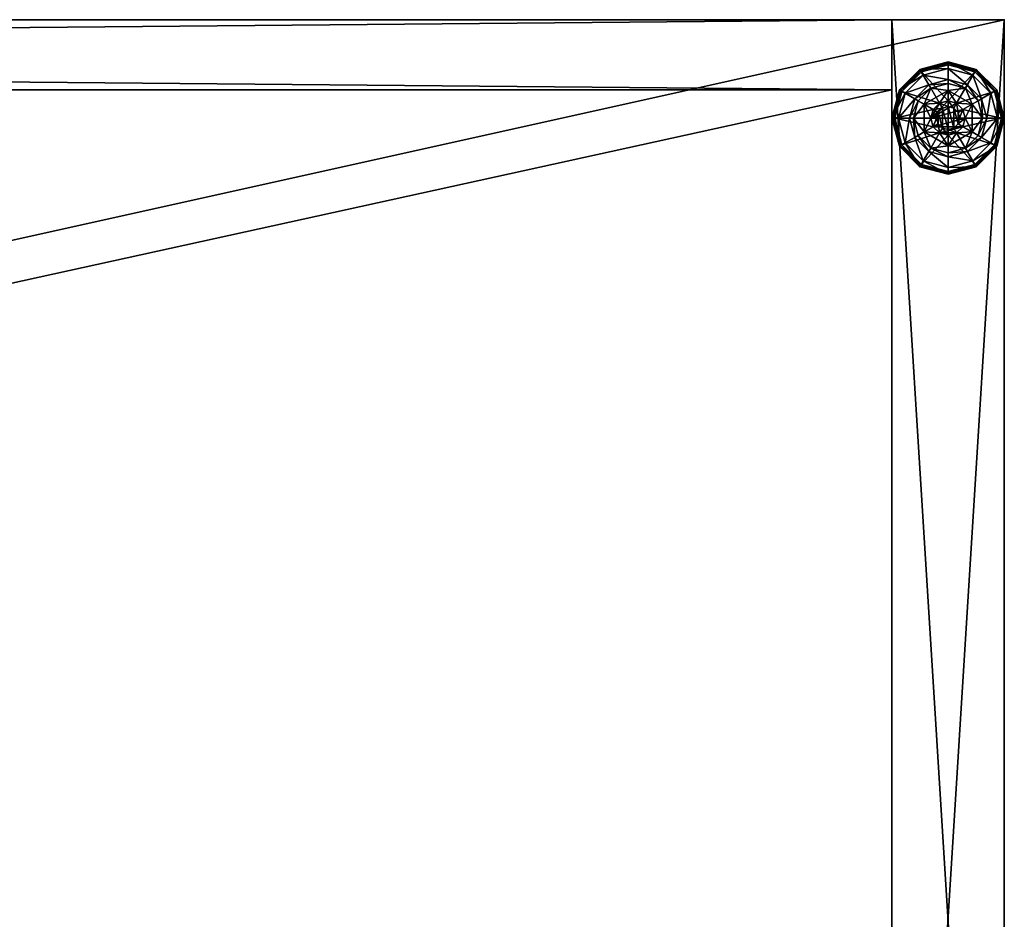
# Model space of a CAD drawing. Extents: x -1 to 145, y 0 to 76.
# Drawn here: x 135 to 144, y 68 to 76 of the extents above; entities that cross this region are included whole.
import ezdxf

# ---------------------------------------------------------------- set-up
doc = ezdxf.new("R2010")
doc.units = 0
doc.header["$LTSCALE"] = 0.3
doc.header["$MEASUREMENT"] = 0
for name, color, linetype in [('AFURFR-P', 2, 'Continuous'), ('DOS-MODESTIE-V', 3, 'Continuous'), ('FOND-H', 1, 'Continuous'), ('PIETEMENT-V', 2, 'Continuous'), ('QUINCAILLERIE-BLANC', 4, 'Continuous'), ('SURFACE-H', 7, 'Continuous')]:
    doc.layers.add(name, color=color, linetype=linetype)
doc.layers.add('COTES PLAN', color=7, linetype='Continuous', lineweight=20, true_color=0x0099cc)

# ---------------------------------------------------------------- blocks, each defined once
blk = doc.blocks.new('3-LV167242C')
at = {"layer": 'AFURFR-P'}
blk.add_point((0, 0, 41.5), dxfattribs=at)
at = {"layer": 'DOS-MODESTIE-V'}
mesh = blk.add_polyface(dxfattribs=at)
corners = [(71, -0.625, 27.5), (1, -0.625, 27.5), (71, 0, 27.5), (1, 0, 27.5), (71, 0, 40.5), (1, 0, 40.5), (71, -0.625, 40.5), (1, -0.625, 40.5)]
mesh.append_faces([[corners[k] for k in face] for face in [(0, 1, 2, 2), (4, 5, 6, 6), (3, 5, 2, 2), (1, 7, 3, 3), (0, 6, 1, 1), (2, 4, 0, 0)]], dxfattribs={"vtx1": -1, "vtx2": -1})
mesh.append_faces([[corners[k] for k in face] for face in [(1, 3, 2, 2), (5, 7, 6, 6), (5, 4, 2, 2), (7, 5, 3, 3), (6, 7, 1, 1), (4, 6, 0, 0)]], dxfattribs={"vtx2": -1, "vtx3": -1})
at = {"layer": 'FOND-H'}
mesh = blk.add_polyface(dxfattribs=at)
corners = [(71, -16, 27.5), (1, -16, 27.5), (71, -0.625, 27.5), (1, -0.625, 27.5), (71, -0.625, 28.5), (1, -0.625, 28.5), (71, -16, 28.5), (1, -16, 28.5)]
mesh.append_faces([[corners[k] for k in face] for face in [(0, 1, 2, 2), (4, 5, 6, 6), (3, 5, 2, 2), (1, 7, 3, 3), (0, 6, 1, 1), (2, 4, 0, 0)]], dxfattribs={"vtx1": -1, "vtx2": -1})
mesh.append_faces([[corners[k] for k in face] for face in [(1, 3, 2, 2), (5, 7, 6, 6), (5, 4, 2, 2), (7, 5, 3, 3), (6, 7, 1, 1), (4, 6, 0, 0)]], dxfattribs={"vtx2": -1, "vtx3": -1})
at = {"layer": 'PIETEMENT-V'}
mesh = blk.add_polyface(dxfattribs=at)
corners = [(0, 0, 40.5), (0, -16, 40.5), (1, 0, 40.5), (1, -16, 40.5), (1, 0), (1, -16), (0, 0), (0, -16)]
mesh.append_faces([[corners[k] for k in face] for face in [(0, 1, 2, 2), (4, 5, 6, 6), (3, 5, 2, 2), (1, 7, 3, 3), (0, 6, 1, 1), (2, 4, 0, 0)]], dxfattribs={"vtx1": -1, "vtx2": -1})
mesh.append_faces([[corners[k] for k in face] for face in [(1, 3, 2, 2), (5, 7, 6, 6), (5, 4, 2, 2), (7, 5, 3, 3), (6, 7, 1, 1), (4, 6, 0, 0)]], dxfattribs={"vtx2": -1, "vtx3": -1})
at = {"layer": 'QUINCAILLERIE-BLANC'}
mesh = blk.add_polyface(dxfattribs=at)
corners = [(0.287, -0.752, -0.1958), (0.287, -0.752), (0.5, -0.629, -0.1958), (0.5, -0.629), (0.4238, -0.7429), (0.5, -0.7225), (0.3462, -0.6087, -0.1958), (0.2337, -0.7212, -0.1958), (0.5, -0.5675, -0.1958), (0.25, -0.442, -0.4558), (0.2797, -0.4935, -0.4305), (0.5, -0.375, -0.4558), (0.1185, -0.6547, -0.4305), (0.2028, -0.7034, -0.3331), (0.3284, -0.5778, -0.3331), (0.5, -0.4344, -0.4305), (0.0594, -0.875, -0.4305), (0.067, -0.625, -0.4558), (0.5, -0.5319, -0.3331), (0.1569, -0.875, -0.3331), (0.25, -0.442, -0.5508), (0.5, -0.375, -0.5508), (0, -0.875, -0.4558), (0.067, -0.625, -0.5508), (0.2625, -0.4636, -0.5758), (0.2562, -0.4528, -0.5724), (0.5, -0.4, -0.5758), (0.0778, -0.6313, -0.5724), (0.5, -0.3875, -0.5724), (0.0125, -0.875, -0.5724), (0.0886, -0.6375, -0.5758), (0, -0.875, -0.5508), (0.4238, -0.7429, -0.5758), (0.5, -0.7225, -0.5758), (0.5, -0.7225, -0.4558)]
mesh.append_faces([[corners[k] for k in face] for face in [(1, 4, 3, 3), (2, 6, 0, 0), (32, 24, 33, 33), (24, 32, 30, 30)]], dxfattribs={"vtx0": -1, "vtx1": -1, "vtx2": -1})
mesh.append_faces([[corners[k] for k in face] for face in [(10, 13, 14, 14), (6, 18, 14, 14)]], dxfattribs={"vtx0": -1, "vtx2": -1})
mesh.append_faces([[corners[k] for k in face] for face in [(2, 8, 6, 6)]], dxfattribs={"vtx0": -1, "vtx2": -1, "vtx3": -1})
mesh.append_faces([[corners[k] for k in face] for face in [(0, 1, 2, 2), (9, 10, 11, 11), (10, 9, 12, 12), (10, 14, 15, 15), (6, 14, 7, 7), (17, 12, 9, 9), (20, 9, 21, 21), (9, 20, 17, 17), (23, 17, 20, 20), (24, 25, 26, 26), (25, 24, 27, 27), (25, 20, 28, 28), (30, 27, 24, 24)]], dxfattribs={"vtx1": -1, "vtx2": -1})
mesh.append_faces([[corners[k] for k in face] for face in [(4, 5, 3, 3), (6, 7, 0, 0), (24, 26, 33, 33)]], dxfattribs={"vtx1": -1, "vtx2": -1, "vtx3": -1})
mesh.append_faces([[corners[k] for k in face] for face in [(20, 25, 23, 23), (27, 23, 25, 25)]], dxfattribs={"vtx2": -1})
mesh.append_faces([[corners[k] for k in face] for face in [(1, 3, 2, 2), (10, 12, 13, 13), (10, 15, 11, 11), (16, 12, 17, 17), (6, 8, 18, 18), (14, 13, 7, 7), (14, 18, 15, 15), (19, 13, 12, 12), (22, 17, 23, 23), (9, 11, 21, 21), (25, 28, 26, 26), (29, 27, 30, 30), (20, 21, 28, 28), (31, 23, 27, 27), (32, 33, 34, 34)]], dxfattribs={"vtx2": -1, "vtx3": -1})
mesh = blk.add_polyface(dxfattribs=at)
corners = [(0.5, -0.629, -0.1958), (0.5, -0.629), (0.713, -0.752, -0.1958), (0.713, -0.752), (0.5763, -0.7429), (0.5, -0.7225), (0.5763, -0.7429, 1.4592), (0.5, -0.7225, 1.4592), (0.6538, -0.6087, -0.1958), (0.5, -0.5675, -0.1958), (0.7663, -0.7212, -0.1958), (0.75, -0.442, -0.4558), (0.7203, -0.4935, -0.4305), (0.933, -0.625, -0.4558), (0.5, -0.4344, -0.4305), (0.5, -0.5319, -0.3331), (0.6716, -0.5778, -0.3331), (0.8815, -0.6547, -0.4305), (0.7972, -0.7034, -0.3331), (0.5, -0.375, -0.4558), (0.75, -0.442, -0.5508), (0.933, -0.625, -0.5508), (0.5, -0.375, -0.5508), (0.7375, -0.4636, -0.5758), (0.7437, -0.4528, -0.5724), (0.9114, -0.6375, -0.5758), (0.5, -0.3875, -0.5724), (0.7483, -0.4449, -0.5633), (0.9222, -0.6313, -0.5724), (0.5, -0.4, -0.5758), (0.5, -0.7225, -0.5758), (0.5763, -0.7429, -0.5758), (0.5763, -0.7429, -0.4558), (0.5, -0.7225, -0.4558)]
mesh.append_faces([[corners[k] for k in face] for face in [(1, 4, 3, 3), (2, 8, 0, 0), (30, 23, 31, 31), (23, 30, 29, 29)]], dxfattribs={"vtx0": -1, "vtx1": -1, "vtx2": -1})
mesh.append_faces([[corners[k] for k in face] for face in [(12, 15, 16, 16), (8, 18, 16, 16)]], dxfattribs={"vtx0": -1, "vtx2": -1})
mesh.append_faces([[corners[k] for k in face] for face in [(0, 1, 2, 2), (6, 4, 7, 7), (5, 7, 4, 4), (11, 12, 13, 13), (12, 11, 14, 14), (12, 16, 17, 17), (8, 16, 9, 9), (19, 14, 11, 11), (20, 11, 21, 21), (11, 20, 19, 19), (22, 19, 20, 20), (23, 24, 25, 25), (24, 23, 26, 26), (29, 26, 23, 23), (31, 32, 30, 30), (33, 30, 32, 32)]], dxfattribs={"vtx1": -1, "vtx2": -1})
mesh.append_faces([[corners[k] for k in face] for face in [(5, 4, 1, 1), (8, 9, 0, 0), (10, 8, 2, 2), (23, 25, 31, 31)]], dxfattribs={"vtx1": -1, "vtx2": -1, "vtx3": -1})
mesh.append_faces([[corners[k] for k in face] for face in [(24, 26, 27, 27), (24, 27, 28, 28), (20, 27, 22, 22), (27, 20, 28, 28), (26, 22, 27, 27), (20, 21, 28, 28)]], dxfattribs={"vtx2": -1})
mesh.append_faces([[corners[k] for k in face] for face in [(1, 3, 2, 2), (12, 14, 15, 15), (12, 17, 13, 13), (8, 10, 18, 18), (16, 15, 9, 9), (16, 18, 17, 17), (11, 13, 21, 21), (24, 28, 25, 25)]], dxfattribs={"vtx2": -1, "vtx3": -1})
mesh = blk.add_polyface(dxfattribs=at)
corners = [(0.287, -0.998, -0.1958), (0.287, -0.998), (0.287, -0.752, -0.1958), (0.287, -0.752), (0.3475, -0.875), (0.3679, -0.7987), (0.4238, -0.7429), (0.4238, -0.7429, 1.4592), (0.5, -0.7225), (0.3679, -0.7987, 1.4592), (0.3475, -0.875, 1.4592), (0.5, -0.7225, 1.4592), (0.2337, -0.7212, -0.1958), (0.1925, -0.875, -0.1958), (0, -0.875, -0.4558), (0.0594, -0.875, -0.4305), (0.067, -0.625, -0.4558), (0.1569, -0.875, -0.3331), (0.1185, -0.6547, -0.4305), (0.2028, -0.7034, -0.3331), (0, -0.875, -0.5508), (0.067, -0.625, -0.5508), (0.025, -0.875, -0.5758), (0.0125, -0.875, -0.5724), (0.0886, -0.6375, -0.5758), (0.0778, -0.6313, -0.5724), (0.3475, -0.875, -0.5758), (0.3679, -0.7987, -0.5758), (0.4238, -0.7429, -0.5758), (0.4238, -0.7429, -0.4558), (0.5, -0.7225, -0.4558), (0.3475, -0.875, -0.4558), (0.3679, -0.7987, -0.4558), (0.6525, -0.875, -0.4558), (0.4487, -0.7862, 1.5092), (0.4487, -0.9638, 1.5092), (0.5, -0.7725, 1.5092), (0.3975, -0.875, 1.5092), (0.4112, -0.9262, 1.5092), (0.4112, -0.8238, 1.5092), (0.5, -0.9775, 1.5092)]
mesh.append_faces([[corners[k] for k in face] for face in [(1, 4, 3, 3), (26, 22, 27, 27), (27, 24, 28, 28), (29, 33, 32, 32), (32, 33, 31, 31), (34, 35, 36, 36), (39, 38, 34, 34)]], dxfattribs={"vtx0": -1, "vtx1": -1, "vtx2": -1})
mesh.append_faces([[corners[k] for k in face] for face in [(13, 19, 17, 17)]], dxfattribs={"vtx0": -1, "vtx2": -1})
mesh.append_faces([[corners[k] for k in face] for face in [(0, 1, 2, 2), (6, 7, 8, 8), (7, 6, 9, 9), (4, 10, 5, 5), (5, 9, 6, 6), (14, 15, 16, 16), (15, 17, 18, 18), (20, 14, 21, 21), (22, 23, 24, 24), (23, 20, 25, 25), (29, 28, 30, 30), (28, 29, 27, 27), (31, 26, 32, 32), (32, 27, 29, 29), (37, 38, 39, 39), (7, 34, 11, 11), (34, 7, 39, 39), (10, 37, 9, 9), (9, 39, 7, 7)]], dxfattribs={"vtx1": -1, "vtx2": -1})
mesh.append_faces([[corners[k] for k in face] for face in [(4, 5, 3, 3), (5, 6, 3, 3), (12, 13, 2, 2), (22, 24, 27, 27), (35, 40, 36, 36)]], dxfattribs={"vtx1": -1, "vtx2": -1, "vtx3": -1})
mesh.append_faces([[corners[k] for k in face] for face in [(1, 3, 2, 2), (10, 9, 5, 5), (7, 11, 8, 8), (13, 12, 19, 19), (26, 27, 32, 32), (37, 39, 9, 9), (34, 36, 11, 11)]], dxfattribs={"vtx2": -1, "vtx3": -1})
mesh = blk.add_polyface(dxfattribs=at)
corners = [(0.5763, -0.7429), (0.6321, -0.7987), (0.713, -0.752), (0.6525, -0.875), (0.713, -0.752, -0.1958), (0.713, -0.998, -0.1958), (0.6525, -0.875, 1.4592), (0.6321, -0.7987, 1.4592), (0.5763, -0.7429, 1.4592), (0.8075, -0.875, -0.1958), (0.7663, -0.7212, -0.1958), (0.9406, -0.875, -0.4305), (1, -0.875, -0.4558), (0.8815, -0.6547, -0.4305), (0.7972, -0.7034, -0.3331), (0.8431, -0.875, -0.3331), (0.933, -0.625, -0.4558), (1, -0.875, -0.5508), (0.933, -0.625, -0.5508), (0.9875, -0.875, -0.5724), (0.975, -0.875, -0.5758), (0.9222, -0.6313, -0.5724), (0.9967, -0.875, -0.5633), (0.9114, -0.6375, -0.5758), (0.6525, -0.875, -0.5758), (0.6321, -0.7987, -0.5758), (0.5763, -0.7429, -0.5758), (0.6525, -0.875, -0.4558), (0.5763, -0.7429, -0.4558), (0.6321, -0.7987, -0.4558), (0.4238, -0.7429, -0.4558), (0.5, -0.7225, -0.4558), (0.5888, -0.9262, 1.5092), (0.6025, -0.875, 1.5092), (0.5888, -0.8238, 1.5092), (0.5, -0.7725, 1.5092), (0.5, -0.9775, 1.5092), (0.5512, -0.7862, 1.5092), (0.5, -0.7225, 1.4592)]
mesh.append_faces([[corners[k] for k in face] for face in [(5, 9, 4, 4), (20, 25, 23, 23), (26, 23, 25, 25), (28, 27, 31, 31), (35, 36, 37, 37)]], dxfattribs={"vtx0": -1, "vtx1": -1, "vtx2": -1})
mesh.append_faces([[corners[k] for k in face] for face in [(11, 14, 15, 15)]], dxfattribs={"vtx0": -1, "vtx2": -1})
mesh.append_faces([[corners[k] for k in face] for face in [(4, 2, 5, 5), (6, 3, 7, 7), (0, 8, 1, 1), (1, 7, 3, 3), (11, 12, 13, 13), (9, 15, 10, 10), (16, 13, 12, 12), (12, 17, 16, 16), (18, 16, 17, 17), (19, 20, 21, 21), (23, 21, 20, 20), (24, 27, 25, 25), (28, 26, 29, 29), (29, 25, 27, 27), (29, 27, 28, 28), (33, 6, 34, 34), (8, 37, 7, 7), (37, 8, 35, 35), (7, 34, 6, 6), (38, 35, 8, 8)]], dxfattribs={"vtx1": -1, "vtx2": -1})
mesh.append_faces([[corners[k] for k in face] for face in [(0, 1, 2, 2), (1, 3, 2, 2), (9, 10, 4, 4), (24, 25, 20, 20), (30, 31, 27, 27)]], dxfattribs={"vtx1": -1, "vtx2": -1, "vtx3": -1})
mesh.append_faces([[corners[k] for k in face] for face in [(19, 21, 22, 22), (17, 22, 18, 18), (21, 18, 22, 22)]], dxfattribs={"vtx2": -1})
mesh.append_faces([[corners[k] for k in face] for face in [(8, 7, 1, 1), (11, 13, 14, 14), (15, 14, 10, 10), (26, 25, 29, 29), (32, 33, 34, 34), (37, 34, 7, 7)]], dxfattribs={"vtx2": -1, "vtx3": -1})
mesh = blk.add_polyface(dxfattribs=at)
corners = [(0.4238, -1.0071), (0.3679, -0.9513), (0.287, -0.998), (0.3475, -0.875), (0.5, -1.121), (0.287, -0.998, -0.1958), (0.3475, -0.875, 1.4592), (0.3679, -0.9513, 1.4592), (0.287, -0.752, -0.1958), (0.1925, -0.875, -0.1958), (0.2337, -1.0287, -0.1958), (0.3462, -1.1413, -0.1958), (0.25, -1.308, -0.4558), (0.2797, -1.2565, -0.4305), (0.067, -1.125, -0.4558), (0.0594, -0.875, -0.4305), (0, -0.875, -0.4558), (0.1185, -1.0953, -0.4305), (0.2028, -1.0466, -0.3331), (0.1569, -0.875, -0.3331), (0.3284, -1.1722, -0.3331), (0, -0.875, -0.5508), (0.25, -1.308, -0.5508), (0.067, -1.125, -0.5508), (0.2625, -1.2864, -0.5758), (0.2562, -1.2972, -0.5724), (0.0886, -1.1125, -0.5758), (0.5, -1.3625, -0.5724), (0.2517, -1.3051, -0.5633), (0.0125, -0.875, -0.5724), (0.025, -0.875, -0.5758), (0.0778, -1.1187, -0.5724), (0.0699, -1.1233, -0.5633), (0.3475, -0.875, -0.5758), (0.3679, -0.9513, -0.5758), (0.4238, -1.0071, -0.5758)]
mesh.append_faces([[corners[k] for k in face] for face in [(8, 9, 5, 5), (30, 34, 26, 26), (35, 26, 34, 34)]], dxfattribs={"vtx0": -1, "vtx1": -1, "vtx2": -1})
mesh.append_faces([[corners[k] for k in face] for face in [(15, 18, 19, 19), (11, 18, 20, 20)]], dxfattribs={"vtx0": -1, "vtx2": -1})
mesh.append_faces([[corners[k] for k in face] for face in [(6, 3, 7, 7), (12, 13, 14, 14), (15, 16, 17, 17), (13, 20, 17, 17), (9, 19, 10, 10), (14, 17, 16, 16), (16, 21, 14, 14), (22, 12, 23, 23), (23, 14, 21, 21), (24, 25, 26, 26), (29, 30, 31, 31), (25, 28, 31, 31), (28, 22, 32, 32), (21, 29, 23, 23), (26, 31, 30, 30), (32, 23, 29, 29)]], dxfattribs={"vtx1": -1, "vtx2": -1})
mesh.append_faces([[corners[k] for k in face] for face in [(0, 1, 2, 2), (1, 3, 2, 2), (9, 10, 5, 5), (10, 11, 5, 5), (33, 34, 30, 30), (24, 26, 35, 35)]], dxfattribs={"vtx1": -1, "vtx2": -1, "vtx3": -1})
mesh.append_faces([[corners[k] for k in face] for face in [(25, 27, 28, 28)]], dxfattribs={"vtx2": -1})
mesh.append_faces([[corners[k] for k in face] for face in [(4, 2, 5, 5), (15, 17, 18, 18), (13, 17, 14, 14), (11, 10, 18, 18), (19, 18, 10, 10), (20, 18, 17, 17), (12, 14, 23, 23), (29, 31, 32, 32), (25, 31, 26, 26), (28, 32, 31, 31), (22, 23, 32, 32)]], dxfattribs={"vtx2": -1, "vtx3": -1})
mesh = blk.add_polyface(dxfattribs=at)
corners = [(0.5, -1.121), (0.4238, -1.0071), (0.287, -0.998), (0.5, -1.0275), (0.5, -1.121, -0.1958), (0.287, -0.998, -0.1958), (0.4238, -1.0071, 1.4592), (0.3679, -0.9513), (0.5, -1.0275, 1.4592), (0.3679, -0.9513, 1.4592), (0.3475, -0.875), (0.3462, -1.1413, -0.1958), (0.5, -1.1825, -0.1958), (0.2797, -1.2565, -0.4305), (0.25, -1.308, -0.4558), (0.5, -1.3156, -0.4305), (0.5, -1.2181, -0.3331), (0.3284, -1.1722, -0.3331), (0.5, -1.375, -0.4558), (0.25, -1.308, -0.5508), (0.5, -1.375, -0.5508), (0.2562, -1.2972, -0.5724), (0.2625, -1.2864, -0.5758), (0.5, -1.3625, -0.5724), (0.2517, -1.3051, -0.5633), (0.5, -1.35, -0.5758), (0.5, -1.0275, -0.5758), (0.4238, -1.0071, -0.5758), (0.3475, -0.875, -0.5758), (0.3475, -0.875, -0.4558), (0.3679, -0.9513, -0.5758), (0.4238, -1.0071, -0.4558), (0.3679, -0.9513, -0.4558), (0.5, -1.0275, -0.4558), (0.5763, -1.0071, -0.4558), (0.6321, -0.9513, -0.4558), (0.4487, -0.9638, 1.5092), (0.4487, -0.7862, 1.5092), (0.4112, -0.9262, 1.5092), (0.3975, -0.875, 1.5092), (0.3475, -0.875, 1.4592), (0.5, -0.9775, 1.5092), (0.5512, -0.9638, 1.5092)]
mesh.append_faces([[corners[k] for k in face] for face in [(0, 1, 2, 2), (5, 11, 4, 4), (26, 22, 27, 27), (36, 37, 38, 38)]], dxfattribs={"vtx0": -1, "vtx1": -1, "vtx2": -1})
mesh.append_faces([[corners[k] for k in face] for face in [(13, 16, 17, 17)]], dxfattribs={"vtx0": -1, "vtx2": -1})
mesh.append_faces([[corners[k] for k in face] for face in [(0, 3, 1, 1)]], dxfattribs={"vtx0": -1, "vtx2": -1, "vtx3": -1})
mesh.append_faces([[corners[k] for k in face] for face in [(4, 0, 5, 5), (1, 6, 7, 7), (6, 1, 8, 8), (3, 8, 1, 1), (7, 9, 10, 10), (13, 14, 15, 15), (11, 17, 12, 12), (18, 15, 14, 14), (14, 19, 18, 18), (20, 18, 19, 19), (21, 22, 23, 23), (25, 23, 22, 22), (28, 29, 30, 30), (31, 27, 32, 32), (27, 31, 26, 26), (33, 26, 31, 31), (32, 30, 29, 29), (39, 40, 38, 38), (6, 36, 9, 9), (36, 6, 41, 41), (8, 41, 6, 6), (9, 38, 40, 40)]], dxfattribs={"vtx1": -1, "vtx2": -1})
mesh.append_faces([[corners[k] for k in face] for face in [(11, 12, 4, 4), (25, 22, 26, 26), (31, 32, 34, 34), (32, 29, 35, 35)]], dxfattribs={"vtx1": -1, "vtx2": -1, "vtx3": -1})
mesh.append_faces([[corners[k] for k in face] for face in [(19, 24, 20, 20), (23, 20, 24, 24)]], dxfattribs={"vtx2": -1})
mesh.append_faces([[corners[k] for k in face] for face in [(6, 9, 7, 7), (13, 15, 16, 16), (17, 16, 12, 12), (27, 30, 32, 32), (42, 41, 8, 8), (36, 38, 9, 9)]], dxfattribs={"vtx2": -1, "vtx3": -1})
mesh = blk.add_polyface(dxfattribs=at)
corners = [(0.713, -0.752), (0.6525, -0.875), (0.713, -0.998), (0.6321, -0.9513), (0.5763, -1.0071), (0.713, -0.998, -0.1958), (0.5763, -1.0071, 1.4592), (0.5, -1.0275), (0.6321, -0.9513, 1.4592), (0.6525, -0.875, 1.4592), (0.5, -1.0275, 1.4592), (0.7663, -1.0287, -0.1958), (0.8075, -0.875, -0.1958), (1, -0.875, -0.4558), (0.9406, -0.875, -0.4305), (0.933, -1.125, -0.4558), (0.8431, -0.875, -0.3331), (0.8815, -1.0953, -0.4305), (0.7972, -1.0466, -0.3331), (1, -0.875, -0.5508), (0.933, -1.125, -0.5508), (0.975, -0.875, -0.5758), (0.9875, -0.875, -0.5724), (0.9114, -1.1125, -0.5758), (0.9967, -0.875, -0.5633), (0.9222, -1.1187, -0.5724), (0.6525, -0.875, -0.5758), (0.6321, -0.9513, -0.5758), (0.5763, -1.0071, -0.5758), (0.5763, -1.0071, -0.4558), (0.5, -1.0275, -0.4558), (0.6525, -0.875, -0.4558), (0.6321, -0.9513, -0.4558), (0.5, -1.0275, -0.5758), (0.3679, -0.9513, -0.4558), (0.4238, -1.0071, -0.4558), (0.3475, -0.875, -0.4558), (0.5888, -0.9262, 1.5092), (0.5888, -0.8238, 1.5092), (0.5512, -0.9638, 1.5092), (0.5512, -0.7862, 1.5092), (0.5, -0.9775, 1.5092), (0.6025, -0.875, 1.5092)]
mesh.append_faces([[corners[k] for k in face] for face in [(0, 1, 2, 2), (26, 21, 27, 27), (27, 23, 28, 28), (29, 34, 32, 32), (32, 36, 31, 31), (37, 38, 39, 39), (39, 40, 41, 41)]], dxfattribs={"vtx0": -1, "vtx1": -1, "vtx2": -1})
mesh.append_faces([[corners[k] for k in face] for face in [(12, 18, 16, 16)]], dxfattribs={"vtx0": -1, "vtx2": -1})
mesh.append_faces([[corners[k] for k in face] for face in [(4, 6, 7, 7), (6, 4, 8, 8), (1, 9, 3, 3), (3, 8, 4, 4), (13, 14, 15, 15), (14, 16, 17, 17), (19, 13, 20, 20), (21, 22, 23, 23), (29, 28, 30, 30), (28, 29, 27, 27), (31, 26, 32, 32), (32, 27, 29, 29), (30, 35, 29, 29), (6, 39, 10, 10), (39, 6, 37, 37), (9, 42, 8, 8), (8, 37, 6, 6)]], dxfattribs={"vtx1": -1, "vtx2": -1})
mesh.append_faces([[corners[k] for k in face] for face in [(1, 3, 2, 2), (3, 4, 2, 2), (11, 12, 5, 5), (21, 23, 27, 27), (38, 40, 39, 39)]], dxfattribs={"vtx1": -1, "vtx2": -1, "vtx3": -1})
mesh.append_faces([[corners[k] for k in face] for face in [(22, 24, 25, 25), (24, 19, 25, 25)]], dxfattribs={"vtx2": -1})
mesh.append_faces([[corners[k] for k in face] for face in [(0, 2, 5, 5), (9, 8, 3, 3), (6, 10, 7, 7), (12, 11, 18, 18), (16, 18, 17, 17), (26, 27, 32, 32), (28, 33, 30, 30), (42, 37, 8, 8)]], dxfattribs={"vtx2": -1, "vtx3": -1})
mesh = blk.add_polyface(dxfattribs=at)
corners = [(0.713, -0.998), (0.5763, -1.0071), (0.5, -1.121), (0.5, -1.0275), (0.713, -0.998, -0.1958), (0.5, -1.121, -0.1958), (0.6538, -1.1413, -0.1958), (0.5, -1.1825, -0.1958), (0.7663, -1.0287, -0.1958), (0.75, -1.308, -0.4558), (0.7203, -1.2565, -0.4305), (0.5, -1.375, -0.4558), (0.8815, -1.0953, -0.4305), (0.7972, -1.0466, -0.3331), (0.6716, -1.1722, -0.3331), (0.5, -1.3156, -0.4305), (0.9406, -0.875, -0.4305), (0.933, -1.125, -0.4558), (0.5, -1.2181, -0.3331), (0.75, -1.308, -0.5508), (0.5, -1.375, -0.5508), (1, -0.875, -0.4558), (0.933, -1.125, -0.5508), (0.7375, -1.2864, -0.5758), (0.7437, -1.2972, -0.5724), (0.5, -1.35, -0.5758), (0.9222, -1.1187, -0.5724), (0.7483, -1.3051, -0.5633), (0.5, -1.3625, -0.5724), (0.9875, -0.875, -0.5724), (0.9114, -1.1125, -0.5758), (1, -0.875, -0.5508), (0.5763, -1.0071, -0.5758), (0.5, -1.0275, -0.5758)]
mesh.append_faces([[corners[k] for k in face] for face in [(0, 1, 2, 2), (5, 6, 4, 4), (32, 23, 33, 33), (23, 32, 30, 30)]], dxfattribs={"vtx0": -1, "vtx1": -1, "vtx2": -1})
mesh.append_faces([[corners[k] for k in face] for face in [(10, 13, 14, 14), (6, 18, 14, 14)]], dxfattribs={"vtx0": -1, "vtx2": -1})
mesh.append_faces([[corners[k] for k in face] for face in [(4, 0, 5, 5), (9, 10, 11, 11), (10, 9, 12, 12), (10, 14, 15, 15), (6, 14, 8, 8), (17, 12, 9, 9), (19, 9, 20, 20), (9, 19, 17, 17), (22, 17, 19, 19), (23, 24, 25, 25), (24, 23, 26, 26), (30, 26, 23, 23)]], dxfattribs={"vtx1": -1, "vtx2": -1})
mesh.append_faces([[corners[k] for k in face] for face in [(1, 3, 2, 2), (7, 6, 5, 5), (6, 8, 4, 4), (23, 25, 33, 33)]], dxfattribs={"vtx1": -1, "vtx2": -1, "vtx3": -1})
mesh.append_faces([[corners[k] for k in face] for face in [(24, 26, 27, 27), (24, 27, 28, 28), (19, 27, 22, 22), (27, 19, 28, 28), (31, 22, 26, 26), (26, 22, 27, 27), (19, 20, 28, 28)]], dxfattribs={"vtx2": -1})
mesh.append_faces([[corners[k] for k in face] for face in [(0, 2, 5, 5), (10, 12, 13, 13), (10, 15, 11, 11), (16, 12, 17, 17), (6, 7, 18, 18), (14, 13, 8, 8), (14, 18, 15, 15), (21, 17, 22, 22), (9, 11, 20, 20), (24, 28, 25, 25), (29, 26, 30, 30)]], dxfattribs={"vtx2": -1, "vtx3": -1})
at = {"layer": 'SURFACE-H'}
mesh = blk.add_polyface(dxfattribs=at)
corners = [(0, 0, 41.5), (0, -16, 41.5), (72, 0, 41.5), (72, -16, 41.5), (72, 0, 40.5), (72, -16, 40.5), (0, 0, 40.5), (0, -16, 40.5)]
mesh.append_faces([[corners[k] for k in face] for face in [(0, 1, 2, 2), (4, 5, 6, 6), (3, 5, 2, 2), (1, 7, 3, 3), (0, 6, 1, 1), (2, 4, 0, 0)]], dxfattribs={"vtx1": -1, "vtx2": -1})
mesh.append_faces([[corners[k] for k in face] for face in [(1, 3, 2, 2), (5, 7, 6, 6), (5, 4, 2, 2), (7, 5, 3, 3), (6, 7, 1, 1), (4, 6, 0, 0)]], dxfattribs={"vtx2": -1, "vtx3": -1})
blk = doc.blocks.new('LV167242UN23_THREEDVIEW_BACK_____BACK_____C_____LEGGROMMET_____GRL_____MGR_____No')
blk.add_blockref('3-LV167242C', (0, 0))
blk = doc.blocks.new('3_LV167242UN23_____XI_____XO_____BACK_____C_____LEGGROMMET_____GRL_____MGR_____No')
blk.add_blockref('LV167242UN23_THREEDVIEW_BACK_____BACK_____C_____LEGGROMMET_____GRL_____MGR_____No', (0, 0))

msp = doc.modelspace()

# ---------------------------------------------------------------- block references
at = {"layer": 'COTES PLAN', "xscale": -1}
msp.add_blockref('3_LV167242UN23_____XI_____XO_____BACK_____C_____LEGGROMMET_____GRL_____MGR_____No', (144, 76), dxfattribs=at)

doc.saveas('drawing.dxf')
